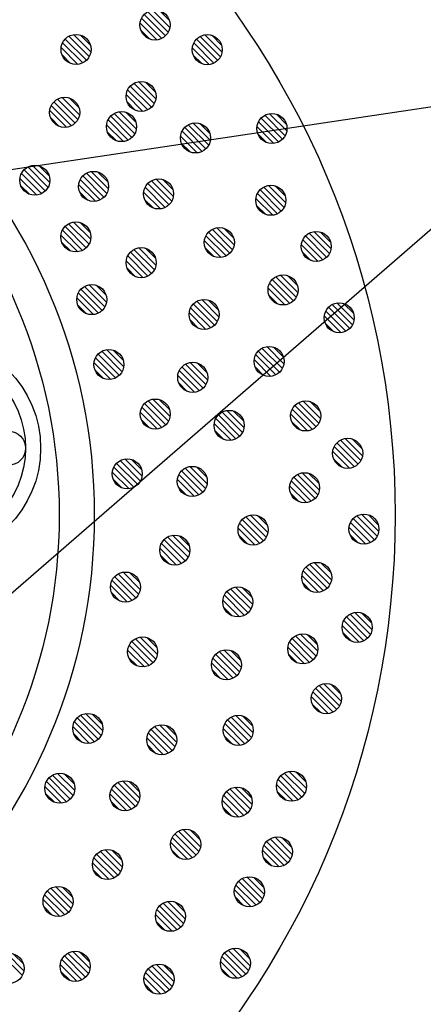
# Model space of a CAD drawing. Extents: x -104 to 1231, y -60 to 1776.
# Drawn here: x 947 to 987, y 1243 to 1342 of the extents above; entities that cross this region are included whole.
import ezdxf

# ---------------------------------------------------------------- set-up
doc = ezdxf.new("R2010")
doc.units = 0
doc.header["$LTSCALE"] = 3
for name, color, linetype in [('TFAS-0005', 7, 'CONTINUOUS'), ('TFAS-0007', 7, 'CONTINUOUS'), ('TFAS-0008', 7, 'CONTINUOUS'), ('TFAS-0009', 7, 'CONTINUOUS'), ('TFAS-0014', 7, 'CONTINUOUS')]:
    doc.layers.add(name, color=color, linetype=linetype)

# ---------------------------------------------------------------- blocks, each defined once
blk = doc.blocks.new('INS-GFXQS')
at = {"layer": 'TFAS-0005', "color": 7, "linetype": 'CONTINUOUS'}
blk.add_lwpolyline([(-78.5, -42.993), (-12.249, 14.494), (78.501, 14.494)], dxfattribs=at)

msp = doc.modelspace()

# ---------------------------------------------------------------- linework, layer by layer
at = {"layer": 'TFAS-0005', "color": 7, "linetype": 'CONTINUOUS'}
msp.add_line((870.16, 1315.322), (1004.56, 1335.406), dxfattribs=at)
at = {"layer": 'TFAS-0007', "color": 7, "linetype": 'CONTINUOUS'}
msp.add_circle((897.273, 1292.132), 86.7, dxfattribs=at)
at = {"layer": 'TFAS-0008', "color": 7, "linetype": 'CONTINUOUS'}
for centre, radius in [((937.622, 1298.794), 11), ((937.622, 1298.794), 9.5), ((945.422, 1298.794), 1.7)]:
    msp.add_circle(centre, radius, dxfattribs=at)
at = {"layer": 'TFAS-0009', "color": 7, "linetype": 'CONTINUOUS'}
for p, q in [((960.7, 1339.673), (958.687, 1341.685)), ((961.072, 1339.937), (958.951, 1342.058)), ((961.072, 1339.937), (958.951, 1342.058)), ((961.347, 1340.298), (959.313, 1342.332)), ((961.51, 1340.772), (959.787, 1342.495)), ((961.51, 1340.772), (959.787, 1342.495)), ((961.463, 1341.455), (960.47, 1342.448)), ((960.211, 1339.525), (958.54, 1341.196)), ((960.211, 1339.525), (958.54, 1341.196)), ((953.473, 1337.855), (951.439, 1339.889)), ((953.635, 1338.329), (951.913, 1340.051)), ((953.635, 1338.329), (951.913, 1340.051)), ((953.589, 1339.012), (952.596, 1340.005)), ((959.482, 1339.618), (958.633, 1340.467)), ((966.555, 1337.834), (964.521, 1339.868)), ((966.718, 1338.308), (964.995, 1340.031)), ((966.718, 1338.308), (964.995, 1340.031)), ((966.671, 1338.991), (965.678, 1339.984)), ((952.337, 1337.082), (950.666, 1338.752)), ((952.337, 1337.082), (950.666, 1338.752)), ((952.826, 1337.229), (950.813, 1339.242)), ((953.198, 1337.493), (951.077, 1339.614)), ((953.198, 1337.493), (951.077, 1339.614)), ((965.419, 1337.061), (963.748, 1338.732)), ((965.419, 1337.061), (963.748, 1338.732)), ((965.908, 1337.209), (963.895, 1339.221)), ((966.28, 1337.473), (964.159, 1339.594)), ((966.28, 1337.473), (964.159, 1339.594)), ((951.608, 1337.175), (950.759, 1338.024)), ((964.69, 1337.154), (963.841, 1338.003)), ((959.683, 1332.803), (957.562, 1334.924)), ((959.683, 1332.803), (957.562, 1334.924)), ((959.958, 1333.165), (957.923, 1335.199)), ((960.12, 1333.639), (958.397, 1335.362)), ((960.12, 1333.639), (958.397, 1335.362)), ((960.074, 1334.322), (959.08, 1335.315)), ((952.5, 1332.055), (950.777, 1333.777)), ((952.5, 1332.055), (950.777, 1333.777)), ((958.821, 1332.392), (957.151, 1334.063)), ((958.821, 1332.392), (957.151, 1334.063)), ((959.31, 1332.54), (957.298, 1334.552)), ((951.69, 1330.955), (949.678, 1332.968)), ((952.063, 1331.219), (949.942, 1333.34)), ((952.063, 1331.219), (949.942, 1333.34)), ((952.337, 1331.581), (950.303, 1333.615)), ((952.453, 1332.738), (951.46, 1333.731)), ((958.092, 1332.485), (957.243, 1333.334)), ((951.201, 1330.808), (949.531, 1332.479)), ((951.201, 1330.808), (949.531, 1332.479)), ((957.731, 1329.798), (955.609, 1331.919)), ((957.731, 1329.798), (955.609, 1331.919)), ((958.005, 1330.16), (955.971, 1332.194)), ((958.168, 1330.634), (956.445, 1332.357)), ((958.168, 1330.634), (956.445, 1332.357)), ((958.121, 1331.317), (957.128, 1332.31)), ((973.006, 1329.97), (970.972, 1332.004)), ((973.168, 1330.444), (971.446, 1332.166)), ((973.168, 1330.444), (971.446, 1332.166)), ((973.122, 1331.127), (972.128, 1332.12)), ((950.472, 1330.901), (949.623, 1331.75)), ((956.869, 1329.387), (955.198, 1331.058)), ((956.869, 1329.387), (955.198, 1331.058)), ((957.358, 1329.535), (955.346, 1331.547)), ((965.382, 1329.029), (963.348, 1331.063)), ((965.545, 1329.503), (963.822, 1331.225)), ((965.545, 1329.503), (963.822, 1331.225)), ((965.498, 1330.185), (964.505, 1331.179)), ((971.869, 1329.197), (970.199, 1330.867)), ((971.869, 1329.197), (970.199, 1330.867)), ((972.358, 1329.344), (970.346, 1331.357)), ((972.731, 1329.608), (970.61, 1331.729)), ((972.731, 1329.608), (970.61, 1331.729)), ((956.14, 1329.48), (955.291, 1330.329)), ((964.246, 1328.256), (962.575, 1329.926)), ((964.246, 1328.256), (962.575, 1329.926)), ((964.735, 1328.403), (962.723, 1330.416)), ((965.107, 1328.667), (962.986, 1330.788)), ((965.107, 1328.667), (962.986, 1330.788)), ((971.14, 1329.29), (970.291, 1330.139)), ((963.517, 1328.348), (962.668, 1329.197)), ((949.526, 1325.288), (947.803, 1327.011)), ((949.526, 1325.288), (947.803, 1327.011)), ((949.479, 1325.971), (948.486, 1326.964)), ((948.716, 1324.189), (946.703, 1326.201)), ((949.088, 1324.453), (946.967, 1326.574)), ((949.088, 1324.453), (946.967, 1326.574)), ((949.363, 1324.814), (947.329, 1326.848)), ((954.94, 1323.834), (952.819, 1325.955)), ((954.94, 1323.834), (952.819, 1325.955)), ((955.215, 1324.196), (953.181, 1326.23)), ((955.378, 1324.67), (953.655, 1326.393)), ((955.378, 1324.67), (953.655, 1326.393)), ((955.331, 1325.353), (954.338, 1326.346)), ((948.227, 1324.041), (946.556, 1325.712)), ((948.227, 1324.041), (946.556, 1325.712)), ((947.498, 1324.134), (946.649, 1324.983)), ((954.079, 1323.423), (952.408, 1325.094)), ((954.079, 1323.423), (952.408, 1325.094)), ((954.568, 1323.571), (952.556, 1325.583)), ((961.426, 1323.08), (959.305, 1325.201)), ((961.426, 1323.08), (959.305, 1325.201)), ((961.701, 1323.442), (959.666, 1325.476)), ((961.863, 1323.916), (960.14, 1325.639)), ((961.863, 1323.916), (960.14, 1325.639)), ((961.817, 1324.599), (960.823, 1325.592)), ((973.06, 1323.285), (971.338, 1325.008)), ((973.06, 1323.285), (971.338, 1325.008)), ((973.014, 1323.968), (972.02, 1324.961)), ((953.35, 1323.516), (952.501, 1324.365)), ((960.564, 1322.669), (958.894, 1324.34)), ((960.564, 1322.669), (958.894, 1324.34)), ((961.053, 1322.817), (959.041, 1324.829)), ((972.25, 1322.186), (970.238, 1324.198)), ((972.623, 1322.45), (970.502, 1324.571)), ((972.623, 1322.45), (970.502, 1324.571)), ((972.898, 1322.811), (970.864, 1324.845)), ((959.835, 1322.762), (958.986, 1323.611)), ((971.761, 1322.038), (970.091, 1323.709)), ((971.761, 1322.038), (970.091, 1323.709)), ((971.032, 1322.131), (970.183, 1322.98)), ((953.451, 1319.158), (951.417, 1321.192)), ((953.614, 1319.632), (951.891, 1321.355)), ((953.614, 1319.632), (951.891, 1321.355)), ((953.567, 1320.315), (952.574, 1321.308)), ((952.315, 1318.385), (950.644, 1320.056)), ((952.315, 1318.385), (950.644, 1320.056)), ((952.804, 1318.533), (950.791, 1320.545)), ((953.176, 1318.797), (951.055, 1320.918)), ((953.176, 1318.797), (951.055, 1320.918)), ((967.487, 1318.235), (965.366, 1320.356)), ((967.487, 1318.235), (965.366, 1320.356)), ((967.762, 1318.597), (965.728, 1320.631)), ((967.924, 1319.071), (966.202, 1320.793)), ((967.924, 1319.071), (966.202, 1320.793)), ((967.878, 1319.753), (966.884, 1320.747)), ((977.419, 1318.206), (975.385, 1320.24)), ((977.582, 1318.68), (975.859, 1320.403)), ((977.582, 1318.68), (975.859, 1320.403)), ((977.535, 1319.363), (976.542, 1320.356)), ((951.586, 1318.478), (950.737, 1319.327)), ((966.625, 1317.824), (964.955, 1319.494)), ((966.625, 1317.824), (964.955, 1319.494)), ((967.114, 1317.971), (965.102, 1319.983)), ((976.283, 1317.433), (974.612, 1319.104)), ((976.283, 1317.433), (974.612, 1319.104)), ((976.772, 1317.581), (974.759, 1319.593)), ((977.144, 1317.845), (975.023, 1319.966)), ((977.144, 1317.845), (975.023, 1319.966)), ((959.688, 1316.224), (957.567, 1318.345)), ((959.688, 1316.224), (957.567, 1318.345)), ((959.963, 1316.585), (957.928, 1318.619)), ((960.125, 1317.059), (958.402, 1318.782)), ((960.125, 1317.059), (958.402, 1318.782)), ((960.078, 1317.742), (959.085, 1318.735)), ((965.896, 1317.916), (965.047, 1318.765)), ((975.554, 1317.526), (974.705, 1318.375)), ((958.826, 1315.813), (957.156, 1317.483)), ((958.826, 1315.813), (957.156, 1317.483)), ((959.315, 1315.96), (957.303, 1317.972)), ((958.097, 1315.905), (957.248, 1316.754)), ((955.2, 1313.376), (953.477, 1315.099)), ((955.2, 1313.376), (953.477, 1315.099)), ((973.468, 1313.241), (971.455, 1315.253)), ((973.84, 1313.505), (971.719, 1315.626)), ((973.84, 1313.505), (971.719, 1315.626)), ((974.115, 1313.866), (972.081, 1315.9)), ((974.278, 1314.34), (972.555, 1316.063)), ((974.278, 1314.34), (972.555, 1316.063)), ((974.231, 1315.023), (973.238, 1316.016)), ((954.39, 1312.277), (952.378, 1314.289)), ((954.763, 1312.541), (952.642, 1314.662)), ((954.763, 1312.541), (952.642, 1314.662)), ((955.037, 1312.902), (953.003, 1314.936)), ((955.153, 1314.059), (954.16, 1315.052)), ((972.979, 1313.093), (971.308, 1314.764)), ((972.979, 1313.093), (971.308, 1314.764)), ((953.901, 1312.13), (952.231, 1313.8)), ((953.901, 1312.13), (952.231, 1313.8)), ((965.966, 1311.061), (963.845, 1313.182)), ((965.966, 1311.061), (963.845, 1313.182)), ((966.241, 1311.423), (964.207, 1313.457)), ((966.403, 1311.897), (964.681, 1313.619)), ((966.403, 1311.897), (964.681, 1313.619)), ((966.357, 1312.58), (965.364, 1313.573)), ((972.25, 1313.186), (971.401, 1314.035)), ((979.715, 1311.094), (977.681, 1313.128)), ((979.878, 1311.568), (978.155, 1313.291)), ((979.878, 1311.568), (978.155, 1313.291)), ((979.831, 1312.251), (978.838, 1313.244)), ((953.172, 1312.222), (952.323, 1313.071)), ((965.105, 1310.65), (963.434, 1312.32)), ((965.105, 1310.65), (963.434, 1312.32)), ((965.594, 1310.797), (963.581, 1312.81)), ((979.068, 1310.469), (977.055, 1312.481)), ((979.44, 1310.733), (977.319, 1312.854)), ((979.44, 1310.733), (977.319, 1312.854)), ((964.376, 1310.743), (963.527, 1311.592)), ((978.579, 1310.321), (976.908, 1311.992)), ((978.579, 1310.321), (976.908, 1311.992)), ((977.85, 1310.414), (977.001, 1311.263)), ((956.744, 1306.431), (954.71, 1308.466)), ((956.907, 1306.905), (955.184, 1308.628)), ((956.907, 1306.905), (955.184, 1308.628)), ((956.86, 1307.588), (955.867, 1308.582)), ((972.451, 1306.371), (970.33, 1308.492)), ((972.451, 1306.371), (970.33, 1308.492)), ((972.726, 1306.733), (970.691, 1308.767)), ((972.888, 1307.207), (971.165, 1308.93)), ((972.888, 1307.207), (971.165, 1308.93)), ((972.842, 1307.89), (971.848, 1308.883)), ((955.608, 1305.659), (953.937, 1307.329)), ((955.608, 1305.659), (953.937, 1307.329)), ((956.097, 1305.806), (954.085, 1307.818)), ((956.469, 1306.07), (954.348, 1308.191)), ((956.469, 1306.07), (954.348, 1308.191)), ((965.268, 1305.623), (963.545, 1307.345)), ((965.268, 1305.623), (963.545, 1307.345)), ((965.221, 1306.306), (964.228, 1307.299)), ((971.589, 1305.96), (969.919, 1307.631)), ((971.589, 1305.96), (969.919, 1307.631)), ((972.078, 1306.108), (970.066, 1308.12)), ((954.879, 1305.751), (954.03, 1306.6)), ((964.458, 1304.523), (962.446, 1306.536)), ((964.831, 1304.787), (962.71, 1306.908)), ((964.831, 1304.787), (962.71, 1306.908)), ((965.105, 1305.149), (963.071, 1307.183)), ((970.86, 1306.053), (970.011, 1306.902)), ((963.969, 1304.376), (962.299, 1306.047)), ((963.969, 1304.376), (962.299, 1306.047)), ((963.24, 1304.469), (962.391, 1305.318)), ((961.365, 1301.488), (959.331, 1303.522)), ((961.528, 1301.962), (959.805, 1303.685)), ((961.528, 1301.962), (959.805, 1303.685)), ((961.481, 1302.645), (960.488, 1303.638)), ((976.366, 1301.298), (974.332, 1303.332)), ((976.528, 1301.772), (974.806, 1303.494)), ((976.528, 1301.772), (974.806, 1303.494)), ((976.482, 1302.455), (975.488, 1303.448)), ((960.229, 1300.715), (958.558, 1302.386)), ((960.229, 1300.715), (958.558, 1302.386)), ((960.718, 1300.863), (958.706, 1302.875)), ((961.091, 1301.126), (958.969, 1303.247)), ((961.091, 1301.126), (958.969, 1303.247)), ((968.742, 1300.357), (966.708, 1302.391)), ((968.905, 1300.831), (967.182, 1302.553)), ((968.905, 1300.831), (967.182, 1302.553)), ((968.858, 1301.513), (967.865, 1302.507)), ((975.718, 1300.672), (973.706, 1302.685)), ((976.091, 1300.936), (973.97, 1303.057)), ((976.091, 1300.936), (973.97, 1303.057)), ((959.5, 1300.808), (958.651, 1301.657)), ((968.095, 1299.731), (966.083, 1301.744)), ((968.467, 1299.995), (966.346, 1302.116)), ((968.467, 1299.995), (966.346, 1302.116)), ((975.229, 1300.525), (973.559, 1302.195)), ((975.229, 1300.525), (973.559, 1302.195)), ((974.5, 1300.618), (973.651, 1301.467)), ((967.606, 1299.584), (965.935, 1301.254)), ((967.606, 1299.584), (965.935, 1301.254)), ((966.877, 1299.676), (966.028, 1300.525)), ((980.555, 1297.57), (978.521, 1299.604)), ((980.718, 1298.044), (978.995, 1299.767)), ((980.718, 1298.044), (978.995, 1299.767)), ((980.671, 1298.727), (979.678, 1299.72)), ((979.419, 1296.797), (977.748, 1298.468)), ((979.419, 1296.797), (977.748, 1298.468)), ((979.908, 1296.945), (977.895, 1298.957)), ((980.28, 1297.209), (978.159, 1299.33)), ((980.28, 1297.209), (978.159, 1299.33)), ((958.575, 1295.524), (956.541, 1297.558)), ((958.738, 1295.998), (957.015, 1297.721)), ((958.738, 1295.998), (957.015, 1297.721)), ((958.691, 1296.681), (957.698, 1297.674)), ((978.69, 1296.89), (977.841, 1297.739)), ((957.928, 1294.899), (955.916, 1296.911)), ((958.3, 1295.162), (956.179, 1297.283)), ((958.3, 1295.162), (956.179, 1297.283)), ((964.786, 1294.408), (962.665, 1296.529)), ((964.786, 1294.408), (962.665, 1296.529)), ((965.061, 1294.77), (963.026, 1296.804)), ((965.223, 1295.244), (963.5, 1296.967)), ((965.223, 1295.244), (963.5, 1296.967)), ((965.177, 1295.927), (964.183, 1296.92)), ((957.439, 1294.751), (955.768, 1296.422)), ((957.439, 1294.751), (955.768, 1296.422)), ((956.71, 1294.844), (955.861, 1295.693)), ((963.924, 1293.997), (962.254, 1295.668)), ((963.924, 1293.997), (962.254, 1295.668)), ((964.413, 1294.145), (962.401, 1296.157)), ((975.61, 1293.514), (973.598, 1295.526)), ((975.983, 1293.778), (973.862, 1295.899)), ((975.983, 1293.778), (973.862, 1295.899)), ((976.258, 1294.139), (974.224, 1296.173)), ((976.42, 1294.613), (974.698, 1296.336)), ((976.42, 1294.613), (974.698, 1296.336)), ((976.374, 1295.296), (975.38, 1296.289)), ((963.195, 1294.09), (962.346, 1294.939)), ((975.121, 1293.366), (973.451, 1295.037)), ((975.121, 1293.366), (973.451, 1295.037)), ((974.392, 1293.459), (973.543, 1294.308)), ((970.847, 1289.563), (968.726, 1291.684)), ((970.847, 1289.563), (968.726, 1291.684)), ((971.122, 1289.925), (969.088, 1291.959)), ((971.284, 1290.399), (969.562, 1292.121)), ((971.284, 1290.399), (969.562, 1292.121)), ((971.238, 1291.081), (970.244, 1292.075)), ((981.904, 1289.649), (979.783, 1291.77)), ((981.904, 1289.649), (979.783, 1291.77)), ((982.179, 1290.01), (980.145, 1292.044)), ((982.342, 1290.484), (980.619, 1292.207)), ((982.342, 1290.484), (980.619, 1292.207)), ((982.295, 1291.167), (981.302, 1292.16)), ((969.985, 1289.152), (968.315, 1290.822)), ((969.985, 1289.152), (968.315, 1290.822)), ((970.474, 1289.299), (968.462, 1291.311)), ((981.043, 1289.237), (979.372, 1290.908)), ((981.043, 1289.237), (979.372, 1290.908)), ((981.532, 1289.385), (979.519, 1291.397)), ((963.048, 1287.552), (960.927, 1289.673)), ((963.048, 1287.552), (960.927, 1289.673)), ((963.323, 1287.913), (961.288, 1289.947)), ((963.485, 1288.387), (961.762, 1290.11)), ((963.485, 1288.387), (961.762, 1290.11)), ((963.438, 1289.07), (962.445, 1290.063)), ((969.256, 1289.244), (968.407, 1290.093)), ((980.314, 1289.33), (979.465, 1290.179)), ((962.186, 1287.141), (960.516, 1288.811)), ((962.186, 1287.141), (960.516, 1288.811)), ((962.675, 1287.288), (960.663, 1289.3)), ((961.457, 1287.233), (960.608, 1288.082)), ((977.2, 1284.833), (975.079, 1286.954)), ((977.2, 1284.833), (975.079, 1286.954)), ((977.475, 1285.194), (975.441, 1287.228)), ((977.638, 1285.668), (975.915, 1287.391)), ((977.638, 1285.668), (975.915, 1287.391)), ((977.591, 1286.351), (976.598, 1287.344)), ((958.123, 1283.869), (956.002, 1285.99)), ((958.123, 1283.869), (956.002, 1285.99)), ((958.397, 1284.23), (956.363, 1286.264)), ((958.56, 1284.704), (956.837, 1286.427)), ((958.56, 1284.704), (956.837, 1286.427)), ((958.513, 1285.387), (957.52, 1286.38)), ((976.339, 1284.421), (974.668, 1286.092)), ((976.339, 1284.421), (974.668, 1286.092)), ((976.828, 1284.569), (974.815, 1286.581)), ((957.261, 1283.458), (955.591, 1285.128)), ((957.261, 1283.458), (955.591, 1285.128)), ((957.75, 1283.605), (955.738, 1285.617)), ((969.601, 1282.751), (967.567, 1284.785)), ((969.763, 1283.225), (968.041, 1284.947)), ((969.763, 1283.225), (968.041, 1284.947)), ((969.717, 1283.908), (968.724, 1284.901)), ((975.61, 1284.514), (974.761, 1285.363)), ((956.532, 1283.55), (955.683, 1284.399)), ((968.954, 1282.125), (966.941, 1284.138)), ((969.326, 1282.389), (967.205, 1284.51)), ((969.326, 1282.389), (967.205, 1284.51)), ((968.465, 1281.978), (966.794, 1283.648)), ((968.465, 1281.978), (966.794, 1283.648)), ((967.736, 1282.071), (966.887, 1282.92)), ((981.232, 1279.849), (979.111, 1281.97)), ((981.232, 1279.849), (979.111, 1281.97)), ((981.507, 1280.21), (979.473, 1282.244)), ((981.67, 1280.684), (979.947, 1282.407)), ((981.67, 1280.684), (979.947, 1282.407)), ((981.623, 1281.367), (980.63, 1282.36)), ((980.371, 1279.437), (978.7, 1281.108)), ((980.371, 1279.437), (978.7, 1281.108)), ((980.86, 1279.585), (978.847, 1281.597)), ((960.104, 1277.759), (958.07, 1279.794)), ((960.267, 1278.233), (958.544, 1279.956)), ((960.267, 1278.233), (958.544, 1279.956)), ((960.22, 1278.916), (959.227, 1279.91)), ((975.811, 1277.699), (973.69, 1279.82)), ((975.811, 1277.699), (973.69, 1279.82)), ((976.086, 1278.061), (974.051, 1280.095)), ((976.248, 1278.535), (974.525, 1280.258)), ((976.248, 1278.535), (974.525, 1280.258)), ((976.202, 1279.218), (975.208, 1280.211)), ((979.642, 1279.53), (978.793, 1280.379)), ((959.457, 1277.134), (957.445, 1279.146)), ((959.829, 1277.398), (957.708, 1279.519)), ((959.829, 1277.398), (957.708, 1279.519)), ((974.949, 1277.288), (973.279, 1278.959)), ((974.949, 1277.288), (973.279, 1278.959)), ((975.438, 1277.436), (973.426, 1279.448)), ((958.968, 1276.987), (957.297, 1278.657)), ((958.968, 1276.987), (957.297, 1278.657)), ((958.239, 1277.079), (957.39, 1277.928)), ((967.818, 1275.851), (965.806, 1277.864)), ((968.191, 1276.115), (966.07, 1278.236)), ((968.191, 1276.115), (966.07, 1278.236)), ((968.465, 1276.477), (966.431, 1278.511)), ((968.628, 1276.951), (966.905, 1278.673)), ((968.628, 1276.951), (966.905, 1278.673)), ((968.581, 1277.634), (967.588, 1278.627)), ((974.22, 1277.381), (973.371, 1278.23)), ((967.329, 1275.704), (965.659, 1277.375)), ((967.329, 1275.704), (965.659, 1277.375)), ((966.6, 1275.797), (965.751, 1276.646)), ((978.152, 1272.737), (976.031, 1274.858)), ((978.152, 1272.737), (976.031, 1274.858)), ((978.427, 1273.098), (976.393, 1275.132)), ((978.59, 1273.572), (976.867, 1275.295)), ((978.59, 1273.572), (976.867, 1275.295)), ((978.543, 1274.255), (977.55, 1275.248)), ((977.291, 1272.325), (975.62, 1273.996)), ((977.291, 1272.325), (975.62, 1273.996)), ((977.78, 1272.473), (975.767, 1274.485)), ((976.562, 1272.418), (975.713, 1273.267)), ((954.371, 1269.766), (952.249, 1271.887)), ((954.371, 1269.766), (952.249, 1271.887)), ((954.645, 1270.128), (952.611, 1272.162)), ((954.808, 1270.602), (953.085, 1272.325)), ((954.808, 1270.602), (953.085, 1272.325)), ((954.761, 1271.285), (953.768, 1272.278)), ((969.646, 1269.938), (967.612, 1271.972)), ((969.808, 1270.412), (968.086, 1272.134)), ((969.808, 1270.412), (968.086, 1272.134)), ((969.762, 1271.095), (968.768, 1272.088)), ((953.509, 1269.355), (951.838, 1271.026)), ((953.509, 1269.355), (951.838, 1271.026)), ((953.998, 1269.503), (951.986, 1271.515)), ((962.022, 1268.997), (959.988, 1271.031)), ((962.185, 1269.471), (960.462, 1271.193)), ((962.185, 1269.471), (960.462, 1271.193)), ((962.138, 1270.153), (961.145, 1271.147)), ((968.998, 1269.312), (966.986, 1271.325)), ((969.371, 1269.576), (967.25, 1271.697)), ((969.371, 1269.576), (967.25, 1271.697)), ((952.78, 1269.448), (951.931, 1270.297)), ((961.375, 1268.371), (959.363, 1270.384)), ((961.747, 1268.635), (959.626, 1270.756)), ((961.747, 1268.635), (959.626, 1270.756)), ((968.509, 1269.165), (966.839, 1270.835)), ((968.509, 1269.165), (966.839, 1270.835)), ((967.78, 1269.258), (966.931, 1270.107)), ((960.886, 1268.224), (959.215, 1269.894)), ((960.886, 1268.224), (959.215, 1269.894)), ((960.157, 1268.316), (959.308, 1269.165)), ((951.855, 1264.164), (949.821, 1266.198)), ((952.018, 1264.638), (950.295, 1266.361)), ((952.018, 1264.638), (950.295, 1266.361)), ((951.971, 1265.321), (950.978, 1266.314)), ((974.68, 1264.001), (972.559, 1266.122)), ((974.68, 1264.001), (972.559, 1266.122)), ((974.955, 1264.362), (972.921, 1266.396)), ((975.118, 1264.836), (973.395, 1266.559)), ((975.118, 1264.836), (973.395, 1266.559)), ((975.071, 1265.519), (974.078, 1266.512)), ((950.719, 1263.391), (949.048, 1265.062)), ((950.719, 1263.391), (949.048, 1265.062)), ((951.208, 1263.539), (949.196, 1265.551)), ((951.58, 1263.802), (949.459, 1265.923)), ((951.58, 1263.802), (949.459, 1265.923)), ((958.066, 1263.048), (955.945, 1265.169)), ((958.066, 1263.048), (955.945, 1265.169)), ((958.341, 1263.41), (956.306, 1265.444)), ((958.503, 1263.884), (956.78, 1265.607)), ((958.503, 1263.884), (956.78, 1265.607)), ((958.457, 1264.567), (957.463, 1265.56)), ((973.819, 1263.589), (972.148, 1265.26)), ((973.819, 1263.589), (972.148, 1265.26)), ((974.308, 1263.737), (972.295, 1265.749)), ((949.99, 1263.484), (949.141, 1264.333)), ((957.204, 1262.637), (955.534, 1264.308)), ((957.204, 1262.637), (955.534, 1264.308)), ((957.693, 1262.785), (955.681, 1264.797)), ((968.89, 1262.154), (966.878, 1264.166)), ((969.263, 1262.418), (967.142, 1264.539)), ((969.263, 1262.418), (967.142, 1264.539)), ((969.538, 1262.779), (967.504, 1264.813)), ((969.7, 1263.253), (967.978, 1264.976)), ((969.7, 1263.253), (967.978, 1264.976)), ((969.654, 1263.936), (968.66, 1264.929)), ((973.09, 1263.682), (972.241, 1264.531)), ((956.475, 1262.73), (955.626, 1263.579)), ((968.401, 1262.006), (966.731, 1263.677)), ((968.401, 1262.006), (966.731, 1263.677)), ((967.672, 1262.099), (966.823, 1262.948)), ((964.127, 1258.203), (962.006, 1260.324)), ((964.127, 1258.203), (962.006, 1260.324)), ((964.402, 1258.565), (962.368, 1260.599)), ((964.564, 1259.039), (962.842, 1260.761)), ((964.564, 1259.039), (962.842, 1260.761)), ((964.518, 1259.721), (963.524, 1260.715)), ((963.265, 1257.792), (961.595, 1259.462)), ((963.265, 1257.792), (961.595, 1259.462)), ((963.754, 1257.939), (961.742, 1259.951)), ((972.908, 1257.185), (970.895, 1259.197)), ((973.28, 1257.449), (971.159, 1259.57)), ((973.28, 1257.449), (971.159, 1259.57)), ((973.555, 1257.81), (971.521, 1259.844)), ((973.718, 1258.284), (971.995, 1260.007)), ((973.718, 1258.284), (971.995, 1260.007)), ((973.671, 1258.967), (972.678, 1259.96)), ((956.328, 1256.192), (954.207, 1258.313)), ((956.328, 1256.192), (954.207, 1258.313)), ((956.603, 1256.553), (954.568, 1258.587)), ((956.765, 1257.027), (955.042, 1258.75)), ((956.765, 1257.027), (955.042, 1258.75)), ((956.718, 1257.71), (955.725, 1258.703)), ((962.536, 1257.884), (961.687, 1258.733)), ((972.419, 1257.037), (970.748, 1258.708)), ((972.419, 1257.037), (970.748, 1258.708)), ((955.466, 1255.781), (953.796, 1257.451)), ((955.466, 1255.781), (953.796, 1257.451)), ((955.955, 1255.928), (953.943, 1257.94)), ((971.69, 1257.13), (970.841, 1257.979)), ((954.737, 1255.873), (953.888, 1256.722)), ((970.108, 1253.209), (968.095, 1255.221)), ((970.48, 1253.473), (968.359, 1255.594)), ((970.48, 1253.473), (968.359, 1255.594)), ((970.755, 1253.834), (968.721, 1255.868)), ((970.918, 1254.308), (969.195, 1256.031)), ((970.918, 1254.308), (969.195, 1256.031)), ((970.871, 1254.991), (969.878, 1255.984)), ((951.03, 1252.245), (949.018, 1254.257)), ((951.403, 1252.509), (949.282, 1254.63)), ((951.403, 1252.509), (949.282, 1254.63)), ((951.677, 1252.87), (949.643, 1254.904)), ((951.84, 1253.344), (950.117, 1255.067)), ((951.84, 1253.344), (950.117, 1255.067)), ((951.793, 1254.027), (950.8, 1255.02)), ((969.619, 1253.061), (967.948, 1254.732)), ((969.619, 1253.061), (967.948, 1254.732)), ((950.541, 1252.098), (948.871, 1253.768)), ((950.541, 1252.098), (948.871, 1253.768)), ((962.881, 1251.391), (960.847, 1253.425)), ((963.043, 1251.865), (961.321, 1253.587)), ((963.043, 1251.865), (961.321, 1253.587)), ((962.997, 1252.548), (962.004, 1253.541)), ((968.89, 1253.154), (968.041, 1254.003)), ((949.812, 1252.19), (948.963, 1253.039)), ((961.745, 1250.618), (960.074, 1252.288)), ((961.745, 1250.618), (960.074, 1252.288)), ((962.234, 1250.765), (960.221, 1252.778)), ((962.606, 1251.029), (960.485, 1253.15)), ((962.606, 1251.029), (960.485, 1253.15)), ((961.016, 1250.711), (960.167, 1251.56)), ((946.96, 1246.668), (945.238, 1248.39)), ((946.96, 1246.668), (945.238, 1248.39)), ((946.914, 1247.351), (945.92, 1248.344)), ((953.384, 1246.399), (951.35, 1248.434)), ((953.547, 1246.873), (951.824, 1248.596)), ((953.547, 1246.873), (951.824, 1248.596)), ((953.5, 1247.556), (952.507, 1248.55)), ((969.091, 1246.339), (966.97, 1248.46)), ((969.091, 1246.339), (966.97, 1248.46)), ((969.366, 1246.701), (967.331, 1248.735)), ((969.528, 1247.175), (967.805, 1248.898)), ((969.528, 1247.175), (967.805, 1248.898)), ((969.482, 1247.858), (968.488, 1248.851)), ((946.798, 1246.194), (944.764, 1248.228)), ((952.737, 1245.774), (950.725, 1247.786)), ((953.109, 1246.038), (950.988, 1248.159)), ((953.109, 1246.038), (950.988, 1248.159)), ((968.229, 1245.928), (966.559, 1247.599)), ((968.229, 1245.928), (966.559, 1247.599)), ((968.718, 1246.076), (966.706, 1248.088)), ((952.248, 1245.627), (950.577, 1247.297)), ((952.248, 1245.627), (950.577, 1247.297)), ((951.519, 1245.719), (950.67, 1246.568)), ((961.098, 1244.491), (959.086, 1246.504)), ((961.471, 1244.755), (959.35, 1246.876)), ((961.471, 1244.755), (959.35, 1246.876)), ((961.745, 1245.117), (959.711, 1247.151)), ((961.908, 1245.591), (960.185, 1247.313)), ((961.908, 1245.591), (960.185, 1247.313)), ((961.861, 1246.274), (960.868, 1247.267)), ((967.5, 1246.021), (966.651, 1246.87)), ((960.609, 1244.344), (958.939, 1246.015)), ((960.609, 1244.344), (958.939, 1246.015)), ((959.88, 1244.437), (959.031, 1245.286))]:
    msp.add_line(p, q, dxfattribs=at)
for centre in [(960.029, 1341.014), (952.155, 1338.571), (965.237, 1338.55), (958.64, 1333.881), (951.02, 1332.297), (956.687, 1330.876), (971.688, 1330.686), (964.064, 1329.745), (948.045, 1325.53), (953.897, 1324.912), (960.383, 1324.158), (971.58, 1323.527), (952.133, 1319.874), (966.444, 1319.313), (976.101, 1318.922), (958.645, 1317.302), (972.797, 1314.582), (953.72, 1313.619), (964.923, 1312.139), (978.397, 1311.81), (955.426, 1307.148), (971.408, 1307.449), (963.788, 1305.865), (960.047, 1302.204), (975.048, 1302.014), (967.424, 1301.073), (979.237, 1298.286), (957.257, 1296.24), (963.743, 1295.486), (974.94, 1294.855), (969.804, 1290.641), (980.861, 1290.726), (962.005, 1288.63), (976.157, 1285.91), (957.08, 1284.947), (968.283, 1283.467), (980.189, 1280.926), (958.786, 1278.476), (974.768, 1278.777), (967.148, 1277.193), (977.109, 1273.814), (953.327, 1270.844), (968.328, 1270.654), (960.704, 1269.713), (950.537, 1264.88), (973.637, 1265.078), (957.023, 1264.126), (968.22, 1263.495), (963.084, 1259.281), (972.237, 1258.526), (955.285, 1257.27), (969.437, 1254.55), (950.36, 1253.587), (961.563, 1252.107), (945.48, 1246.91), (952.066, 1247.116), (968.048, 1247.417), (960.428, 1245.833)]:
    msp.add_circle(centre, 1.5, dxfattribs=at)
at = {"layer": 'TFAS-0014', "color": 7, "linetype": 'CONTINUOUS'}
for radius in [56.7, 53.2]:
    msp.add_circle((897.273, 1292.132), radius, dxfattribs=at)

# ---------------------------------------------------------------- block references
at = {"layer": 'TFAS-0005'}
msp.add_blockref('INS-GFXQS', (1016.808, 1320.911), dxfattribs=at)

doc.saveas('drawing.dxf')
